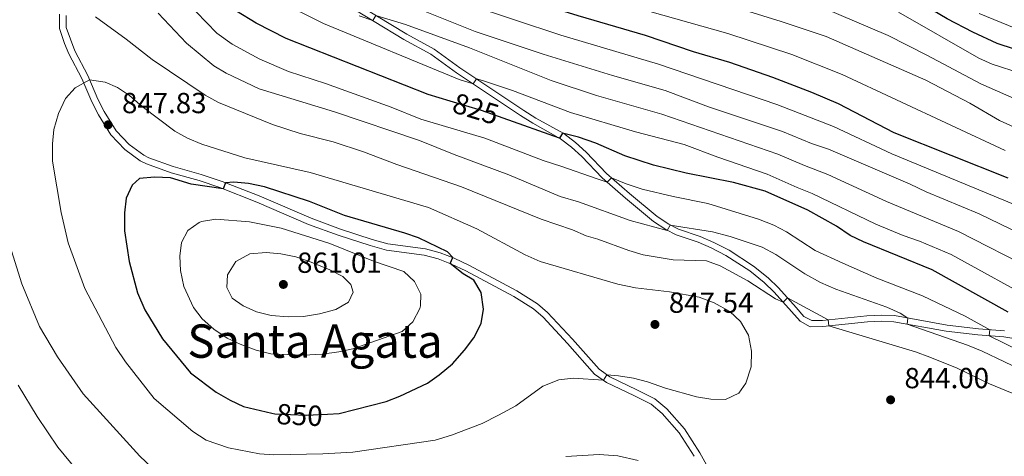
# Model space of a CAD drawing. Units: metres. Extents: x 628319 to 635264, y 711319 to 716075.
# Drawn here: x 628518 to 628857, y 715253 to 715403 of the extents above; entities that cross this region are included whole.
import ezdxf
from ezdxf.enums import TextEntityAlignment as Align

# ---------------------------------------------------------------- set-up
doc = ezdxf.new("R2010")
doc.units = ezdxf.units.M
doc.header["$MEASUREMENT"] = 0
doc.linetypes.add('DGN Style 3', pattern=[108.20394, 77.288528, -30.915411])
doc.linetypes.add('DGN Style 5', pattern=[54.10197, 23.186559, -30.915411])
for name, color, linetype, lineweight in [('Relieve y altimetría', 7, 'Continuous', 5), ('Textos de rotulación', 7, 'Continuous', 5), ('Viales y ferrocarril', 7, 'Continuous', 5)]:
    doc.layers.add(name, color=color, linetype=linetype, lineweight=lineweight)
doc.styles.add('Style-arial', font='arial.shx', dxfattribs={"bigfont": 'arialbig.shx'})
doc.styles.add('Style-Helvetica-Narrow-Oblique', font='txt')
doc.styles.add('Style-Times New Roman', font='txt')

# ---------------------------------------------------------------- blocks, each defined once
blk = doc.blocks.new('5PATER')
at = {"layer": 'Relieve y altimetría', "linetype": 'Continuous', "lineweight": 5}
h = blk.add_hatch(color=250, dxfattribs=at)
edge = h.paths.add_edge_path()
edge.add_ellipse((0, 0), major_axis=(-1.1, -1.11), ratio=0.999422, start_angle=0, end_angle=360)

msp = doc.modelspace()

# ---------------------------------------------------------------- linework, layer by layer
at = {"layer": 'Relieve y altimetría', "color": 30, "linetype": 'Continuous', "lineweight": 5, "flags": 128}
for points, elevation in [([(628857.7, 715358.12), (628801.63, 715384.39), (628784.19, 715391.24), (628762.13, 715398.47), (628712.89, 715412.5), (628692.19, 715418.93), (628679.24, 715423.38), (628672.89, 715425.89), (628653.06, 715434.99), (628642.25, 715440.88), (628631.1, 715448.17), (628621.37, 715455.83), (628616.25, 715460.86), (628610.82, 715467.51), (628600.7, 715481.92), (628593.21, 715493.67), (628586.97, 715505.17), (628576.92, 715526.68), (628566.2, 715545.61), (628553.55, 715564.53), (628542.53, 715578.29), (628527.04, 715594.84), (628513.02, 715606.36)], 795), ([(628869.98, 715305.3), (628839.1, 715322.21), (628828.27, 715326.9), (628822.56, 715328.85), (628813.18, 715332.7), (628791.27, 715343.35), (628786.12, 715345.31), (628775.7, 715349.94), (628758.67, 715355.79), (628747.15, 715360.18), (628730.41, 715364.53), (628708.01, 715371.28), (628687.98, 715378.82), (628677.68, 715382.23), (628675.55, 715382.86), (628674.36, 715381.13), (628669.59, 715382.61), (628622.85, 715401.89), (628607.1, 715409.74)], 820), ([(628869.87, 715326.08), (628848.76, 715336.33), (628830.52, 715343.84), (628825.02, 715346.55), (628796.9, 715358.64), (628790.99, 715360.52), (628780.98, 715364.63), (628755.52, 715373.18), (628740.56, 715378.84), (628722.48, 715383.97), (628698.51, 715391.35), (628675.07, 715399.21), (628652.69, 715408.09)], 810), ([(628860.56, 715339.63), (628818.7, 715356.92), (628798.6, 715366.44), (628779.02, 715374.03), (628738.31, 715387.88), (628704.59, 715397.93), (628672.69, 715408.46)], 805), ([(628865.91, 715363.84), (628855.75, 715368.43), (628845.57, 715374.39), (628830.39, 715382.38), (628796.05, 715397.46), (628780.53, 715402.66), (628763.13, 715407.98)], 790), ([(628862.1, 715273.68), (628852.35, 715277.64), (628841.21, 715283.09), (628831.84, 715286.85), (628826.81, 715288.72), (628796.93, 715297.63), (628796.8, 715299.73), (628782.77, 715307.3), (628781.23, 715305.87), (628778.57, 715306.96), (628769.07, 715313.15), (628759.54, 715318.39), (628754.83, 715320.13), (628743.35, 715320.42), (628732.96, 715322.16), (628728.06, 715323.59), (628717.37, 715327.57), (628713.4, 715328.75), (628708.7, 715330.76), (628697.8, 715334.4), (628670.34, 715345.56), (628648.12, 715353.26), (628636.64, 715357.65), (628626.19, 715361.1), (628614.78, 715364), (628605.26, 715367.06), (628586.6, 715374.7), (628582, 715377.21), (628563.83, 715389.46), (628554.88, 715396.51), (628544.29, 715404.24)], 840), ([(628865.19, 715281.52), (628849.82, 715288.9), (628844.71, 715291.01), (628823.99, 715298.27), (628824.22, 715300.36), (628821.52, 715302.05), (628816.94, 715304.06), (628799.43, 715310.34), (628794.1, 715312.64), (628788.66, 715315.59), (628778.7, 715322.29), (628774.03, 715324.78), (628762.98, 715328.45), (628756.94, 715330.1), (628742.32, 715332.43), (628741.3, 715330.59), (628728.52, 715334.02), (628710.76, 715340.42), (628704.45, 715342.25), (628686.68, 715349.75), (628667.86, 715356.71), (628655.92, 715361.54), (628626.59, 715371.47), (628600.64, 715379.41), (628589.34, 715384.78), (628585.02, 715387.31), (628575.63, 715395.15), (628565.84, 715405.46)], 835), ([(628863.06, 715288.97), (628852.24, 715294.22), (628852.46, 715296.31), (628843.95, 715300.97), (628829.21, 715308.03), (628813.47, 715314.13), (628801.77, 715319.22), (628792.31, 715323.69), (628782.44, 715330.05), (628778.01, 715332.37), (628772.78, 715334.44), (628755.33, 715339.86), (628743.36, 715342.21), (628732.7, 715344.8), (628727.18, 715346.61), (628722.07, 715348.73), (628720.64, 715347.19), (628716.78, 715348.45), (628705.01, 715352.65), (628698.5, 715354.62), (628678.42, 715362.43), (628656.37, 715368.97), (628646.14, 715373.08), (628623.51, 715381.24), (628610.79, 715385.39), (628600.94, 715389.58), (628591.41, 715394.82), (628586.08, 715398.59), (628578.98, 715405.9)], 830), ([(628867.73, 715316.89), (628841.71, 715330.18), (628816.87, 715340.58), (628796.66, 715349.89), (628788.56, 715352.92), (628779.38, 715356.91), (628739.48, 715370.62), (628716.86, 715377.1), (628701.31, 715382.22), (628673.15, 715393.5), (628651.1, 715401.53), (628640.92, 715404.69), (628639.82, 715402.9), (628635.1, 715404.55)], 815), ([(628869.45, 715372.22), (628849.39, 715381.12), (628830.79, 715391.02), (628817.4, 715397.73), (628795, 715407.36)], 785), ([(628863.24, 715384.67), (628853.21, 715387.84), (628848.71, 715390.01), (628820.99, 715405.84)], 780), ([(628861.38, 715400.24), (628848.83, 715405.32)], 770), ([(628542.23, 715382.49), (628537.27, 715379.71), (628533.92, 715376.01), (628531.48, 715370.89), (628529.91, 715365.37), (628529.43, 715360.39), (628529.44, 715354.44), (628532.4, 715336.74), (628534.85, 715326.27), (628540.58, 715310.57), (628551.24, 715290.23), (628554.56, 715285.29), (628564.52, 715272.63), (628577.84, 715261.18), (628582.41, 715258.25), (628590.12, 715255.6), (628600.73, 715253.57), (628605.72, 715253.23), (628622.65, 715253.47), (628632.94, 715254.04), (628661.36, 715258.2), (628667, 715259.92), (628677.49, 715263.98), (628683.2, 715266.85), (628689.14, 715270.11), (628698.38, 715276.8), (628703.89, 715279.03), (628708.89, 715279.59), (628719.28, 715278.88), (628720.52, 715280.76), (628724.45, 715280.41), (628729.65, 715279.58), (628734.49, 715278.3), (628740.66, 715276.16), (628751.4, 715273.23), (628756.35, 715272.36), (628761.35, 715272.25), (628765.96, 715274.39), (628768.43, 715277.89), (628770.27, 715283.52), (628770.34, 715288.91), (628769.28, 715294.43), (628766.5, 715299.21), (628762.84, 715302.63), (628757.46, 715305.57), (628752.29, 715307.59), (628742.1, 715309.38), (628730.37, 715310.8), (628724.27, 715312.06), (628697.52, 715319.89), (628692.37, 715322.17), (628675.65, 715331.14), (628659.02, 715338.46), (628618.27, 715350.49), (628595.75, 715355.62), (628580.96, 715360.3), (628575.96, 715362.37), (628571.6, 715364.82), (628560.33, 715373.25), (628556.01, 715377.11), (628551.79, 715379.8), (628547.54, 715381.73), (628542.23, 715382.49)], 845), ([(628625.01, 715326.03), (628608.29, 715331.32), (628597.36, 715333.49), (628585.76, 715334.42), (628580.84, 715333.63), (628579.94, 715333.32), (628576.03, 715330.55), (628573.86, 715326.41), (628573.33, 715321.69), (628573.53, 715316.7), (628574.65, 715311.28), (628578, 715303.99), (628581.03, 715300.02), (628585, 715296.47), (628589.64, 715293.46), (628594.15, 715291.31), (628599.63, 715289.24), (628604.73, 715287.99), (628615.97, 715287.56), (628622.37, 715287.91), (628628.08, 715288.68), (628632.97, 715289.73), (628649.94, 715295.74), (628653.63, 715299.09), (628656.05, 715303.67), (628656.32, 715304.57), (628656.34, 715308.6), (628654.17, 715312.93), (628650.49, 715316.35), (628640.09, 715319.96), (628625.01, 715326.03)], 855), ([(628515.31, 715323.51), (628518.86, 715312.11), (628524.97, 715297.43), (628531.17, 715287.02), (628540.02, 715274.2), (628559.58, 715252.71), (628567.45, 715245.25)], 840), ([(628597.42, 715322.54), (628592.68, 715319.83), (628589.81, 715315.23), (628589.53, 715310.9), (628591.36, 715307.2), (628595.16, 715304.54), (628599.72, 715302.5), (628604.79, 715301.2), (628610.63, 715300.71), (628615.99, 715300.87), (628621.45, 715301.83), (628627.08, 715303.35), (628631.42, 715305.8), (628633.09, 715309.31), (628632.3, 715311.9), (628629.51, 715314.72), (628625.03, 715316.96), (628618.55, 715319.61), (628613.29, 715321.41), (628608.12, 715322.5), (628603.13, 715322.98), (628597.42, 715322.54)], 860), ([(628517.62, 715277.19), (628524.15, 715266.43), (628531.31, 715255.77), (628537.84, 715247.9)], 835), ([(628706.33, 715252.6), (628717.89, 715253.26), (628724.26, 715252.79), (628731.22, 715251.19)], 840)]:
    msp.add_lwpolyline(points, dxfattribs=dict(at, elevation=elevation))
at = {"layer": 'Relieve y altimetría', "color": 30, "linetype": 'Continuous', "lineweight": 25, "flags": 128}
for points, elevation in [([(628666.46, 715375.19), (628658.91, 715377.48), (628609.99, 715396.72), (628599.64, 715402.07), (628592.88, 715406.22), (628587.81, 715410.31), (628581.29, 715416.42), (628576.43, 715422.58), (628561.63, 715445.34), (628554.06, 715455.08), (628550.36, 715460.76), (628535.62, 715481.56), (628532.79, 715486.61), (628529.16, 715495.75), (628519.43, 715511.29), (628507.57, 715537.99)], 825), ([(628907.07, 715378.04), (628854.98, 715394.98), (628846.6, 715398.9), (628837.74, 715403.54), (628821.2, 715413.44), (628810.81, 715419.26), (628800.7, 715424.43), (628796.04, 715426.26), (628777.42, 715432.6), (628758.8, 715437.85), (628742.36, 715442), (628728.76, 715446.2)], 775), ([(628858.75, 715348.61), (628819.54, 715364.27), (628800.3, 715374.24), (628791.11, 715378.17), (628777.65, 715383.32), (628762.85, 715388.45), (628750.29, 715392.19), (628733.75, 715397.82), (628710.59, 715404.54), (628705.78, 715406.07)], 800), ([(628858.83, 715302.39), (628832.61, 715317.01), (628808.95, 715326.63), (628804.33, 715328.82), (628799.57, 715332.07), (628789.7, 715337.54), (628775.09, 715344.07), (628764.15, 715347.06), (628747.8, 715350.27), (628736.52, 715353.07), (628726.73, 715356.28), (628716.67, 715360.61), (628710.72, 715362.74), (628705.25, 715364.15), (628704.11, 715362.38), (628684.73, 715369.26)], 825), ([(628589.07, 715347.01), (628588.29, 715344.9), (628577.23, 715346.54), (628570.15, 715348.66), (628564.65, 715348.96), (628559.39, 715348.5), (628556.9, 715346.21), (628554.87, 715341.63), (628554.22, 715336.58), (628554.27, 715330.39), (628555.84, 715319.88), (628558.76, 715308.99), (628561.24, 715303.15), (628567.37, 715293.18), (628577.01, 715281.46), (628585.88, 715274.81), (628590.71, 715271.98), (628595.22, 715269.82), (628605.06, 715267.57)], 850), ([(628624.26, 715267.2), (628628.21, 715267.41), (628644.46, 715271.56), (628649.12, 715273.35), (628658.64, 715277.91), (628662.75, 715280.75), (628667.31, 715284.59), (628671.43, 715289.24), (628674.6, 715293.55), (628677.21, 715298.44), (628677.95, 715303.4), (628677.22, 715309.15), (628674.65, 715313.39), (628671, 715315.64), (628666.5, 715319.15), (628667.38, 715321.22), (628665.58, 715323.19), (628655.6, 715328.02), (628650.88, 715329.67), (628630.02, 715335.71), (628618.06, 715340.54), (628602.47, 715345.58), (628596.99, 715346.75), (628591.98, 715347.18), (628589.07, 715347.01)], 850)]:
    msp.add_lwpolyline(points, dxfattribs=dict(at, elevation=elevation))
at = {"layer": 'Relieve y altimetría', "color": 27, "linetype": 'DGN Style 5', "lineweight": 25, "flags": 128}
for points, elevation in [([(628684.73, 715369.26), (628677.3, 715371.9), (628666.46, 715375.19)], 825), ([(628605.06, 715267.57), (628606.12, 715267.33), (628616.87, 715266.8), (628624.26, 715267.2)], 850)]:
    msp.add_lwpolyline(points, dxfattribs=dict(at, elevation=elevation))
at = {"layer": 'Viales y ferrocarril', "color": 250, "linetype": 'Continuous', "lineweight": 5}
for points in [[(628630.02, 715408.87, 813.61), (628650.54, 715396.38, 816.52), (628659.83, 715391.3, 817.64), (628668.63, 715384.95, 818.9), (628690.73, 715370.21, 823.14), (628694.94, 715367.53, 823.84), (628704.5, 715362.16, 825.05), (628708.35, 715359.27, 825.97), (628711.91, 715356.02, 827.05), (628718.91, 715348.72, 829.48), (628726.87, 715341.68, 831.87), (628736.6, 715333.65, 833.99), (628740.78, 715330.85, 834.9), (628744.32, 715329.07, 835.58), (628751.93, 715326.54, 836.44), (628756.43, 715324.55, 836.69), (628761.53, 715321.94, 837.05), (628769.77, 715316.57, 838.2), (628774.65, 715312.65, 838.9), (628778.17, 715309.27, 839.45), (628784.17, 715302.59, 840.53), (628787.08, 715299.25, 840.64), (628790.57, 715297.36, 840.7), (628794.93, 715297.43, 840.41), (628810.26, 715298.99, 837.26), (628815.12, 715299.26, 836.38), (628819.43, 715299.09, 835.67), (628837.47, 715295.86, 833.02), (628848.31, 715294.52, 830.64), (628857.33, 715293.84, 829.17), (628862.09, 715293.12, 828.58)], [(628534.15, 715404.69, 841.43), (628534.11, 715400.54, 842.26), (628537.13, 715392.49, 843.2), (628541.59, 715383.98, 844.7), (628545.07, 715375.83, 846.34), (628547.23, 715371.59, 847.13), (628551.4, 715364.95, 848.21), (628555.91, 715360.14, 849.03), (628560.87, 715356.52, 849.42), (628562.7, 715355.57, 849.49), (628571.03, 715352.56, 849.7), (628580.64, 715349.89, 849.65), (628587.88, 715347.48, 849.95), (628600.68, 715342.45, 850.49), (628618.55, 715334.76, 851.41), (628628.64, 715331.02, 851.86), (628639.55, 715327.47, 851.85), (628645.06, 715325.94, 851.61), (628657.93, 715324.21, 850.73), (628663.01, 715322.87, 850.34), (628667.89, 715321.03, 849.96), (628672.9, 715318.58, 849.66), (628689.5, 715309.75, 848.5), (628696.57, 715305.29, 847.86), (628700.06, 715302.24, 847.49), (628708.64, 715293.12, 846.17), (628717.79, 715282.69, 845.4), (628721.48, 715280.09, 844.86), (628730.83, 715275.62, 843.87), (628737, 715272.51, 844.02), (628741.14, 715269.03, 843.64), (628747.23, 715262.13, 842.52), (628752.5, 715253.81, 841.28), (628756.97, 715245.79, 840.14)]]:
    msp.add_polyline3d(points, dxfattribs=at)
at = {"layer": 'Viales y ferrocarril', "color": 250, "linetype": 'DGN Style 3', "lineweight": 5}
for points in [[(628631.17, 715410.62, 813.61), (628651.59, 715398.2, 816.52), (628660.95, 715393.08, 817.64), (628669.83, 715386.68, 818.9), (628691.88, 715371.97, 823.14), (628696.02, 715369.33, 823.84), (628705.65, 715363.93, 825.05), (628709.69, 715360.89, 825.97), (628713.38, 715357.53, 827.05), (628720.36, 715350.24, 829.48), (628728.23, 715343.28, 831.87), (628737.86, 715335.33, 833.99), (628741.84, 715332.67, 834.9), (628745.13, 715331.02, 835.58), (628752.69, 715328.5, 836.44), (628757.33, 715326.45, 836.69), (628762.59, 715323.76, 837.05), (628771.01, 715318.27, 838.2), (628776.03, 715314.23, 838.9), (628779.68, 715310.74, 839.45), (628785.74, 715303.99, 840.53), (628788.41, 715300.92, 840.64), (628791.09, 715299.47, 840.7), (628794.81, 715299.53, 840.41), (628810.1, 715301.08, 837.26), (628815.1, 715301.37, 836.38), (628819.62, 715301.18, 835.67), (628837.8, 715297.93, 833.02), (628848.52, 715296.61, 830.64), (628857.56, 715295.93, 829.17)], [(628531.9, 715405.13, 841.43), (628531.85, 715400.19, 842.26), (628533.54, 715395.06, 842.79), (628535.09, 715391.51, 843.2), (628539.55, 715383.01, 844.7), (628543.02, 715374.87, 846.34), (628545.27, 715370.47, 847.13), (628549.6, 715363.57, 848.21), (628554.41, 715358.44, 849.03), (628559.68, 715354.59, 849.42), (628561.8, 715353.5, 849.49), (628570.34, 715350.41, 849.7), (628579.98, 715347.73, 849.65), (628587.11, 715345.36, 849.95), (628599.82, 715340.36, 850.49), (628617.71, 715332.66, 851.41), (628627.9, 715328.89, 851.86), (628638.9, 715325.31, 851.85), (628644.6, 715323.72, 851.61), (628657.49, 715321.99, 850.73), (628662.32, 715320.72, 850.34), (628666.99, 715318.96, 849.96), (628671.87, 715316.57, 849.66), (628688.37, 715307.8, 848.5), (628695.22, 715303.48, 847.86), (628698.49, 715300.61, 847.49), (628706.97, 715291.6, 846.17), (628716.27, 715281, 845.4), (628720.34, 715278.14, 844.86), (628729.83, 715273.59, 843.87), (628735.75, 715270.61, 844.02), (628739.56, 715267.41, 843.64), (628745.42, 715260.77, 842.52), (628750.56, 715252.66, 841.28)]]:
    msp.add_polyline3d(points, dxfattribs=at)

# ---------------------------------------------------------------- block references
at = {"layer": 'Relieve y altimetría', "color": 250, "linetype": 'Continuous', "lineweight": 5}
for p in [(628548.61, 715366.99, 847.83), (628609, 715311.94, 861.01), (628737.06, 715298.15, 847.54), (628818.26, 715272.14, 844.01)]:
    msp.add_blockref('5PATER', p, dxfattribs=at)

# ---------------------------------------------------------------- texts
at = {"layer": 'Textos de rotulación', "color": 250, "linetype": 'Continuous', "lineweight": 5, "style": 'Style-arial'}
for s, p in [('847.83', (628553.38, 715370.99, 847.83)), ('861.01', (628613.73, 715315.94, 861.01)), ('847.54', (628741.84, 715302.15, 847.54)), ('844.00', (628823.04, 715276.14, 844.01))]:
    msp.add_text(s, height=7, dxfattribs=at).set_placement(p)
at = {"layer": 'Textos de rotulación', "color": 27, "linetype": 'Continuous', "lineweight": 5, "style": 'Style-Helvetica-Narrow-Oblique'}
for s, rotation, p in [('825', 343.1209, (628675.34, 715372.5, 825)), ('850', 357.1775, (628614.6, 715266.91, 850))]:
    msp.add_text(s, height=7, rotation=rotation, dxfattribs=at).set_placement(p, align=Align.MIDDLE_CENTER)
at = {"layer": 'Textos de rotulación', "color": 250, "linetype": 'Continuous', "lineweight": 5, "style": 'Style-Times New Roman'}
msp.add_text('Santa Agata', height=11.5, dxfattribs=at).set_placement((628619.91, 715292.4, 856.74), align=Align.MIDDLE_CENTER)

doc.saveas('drawing.dxf')
